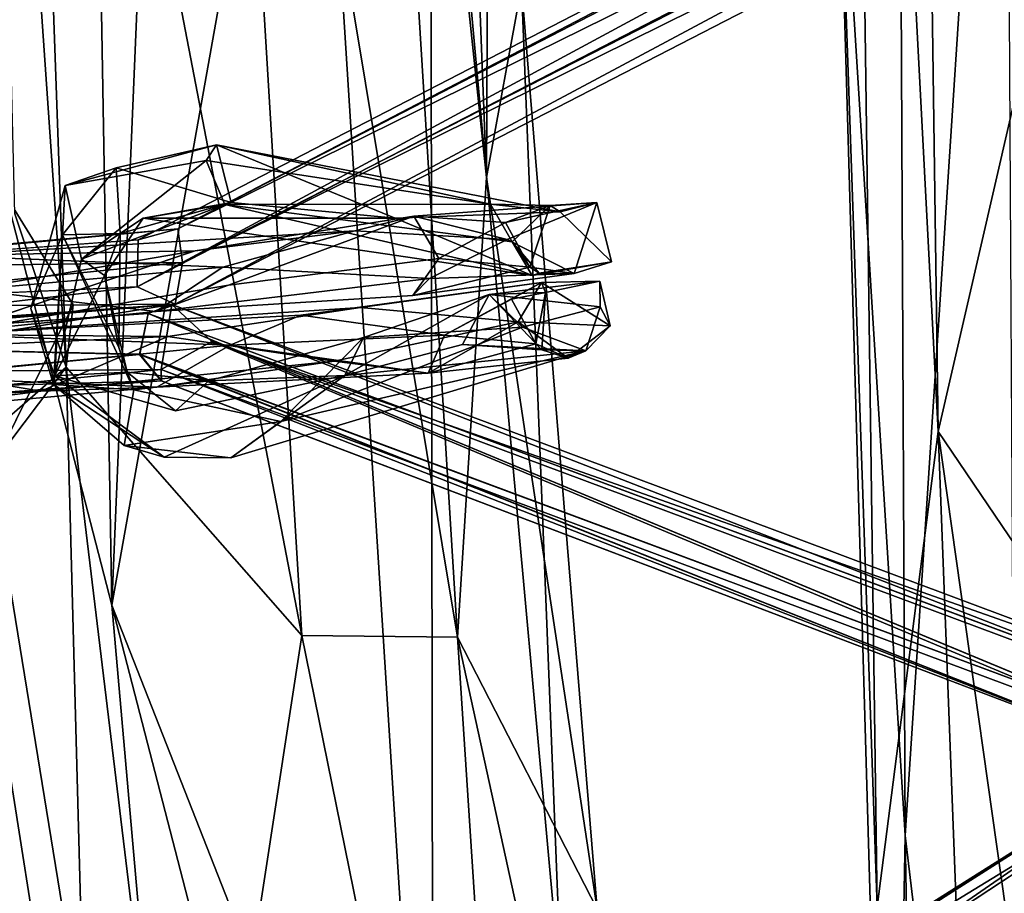
# Model space of a CAD drawing. Units: inches. Extents: x -18.3 to 12, y -15.7 to 15.7.
# Drawn here: x -17.2 to -15.6, y -2.7 to -1.3 of the extents above; entities that cross this region are included whole.
import ezdxf

# ---------------------------------------------------------------- set-up
doc = ezdxf.new("R2010")
doc.units = ezdxf.units.IN
doc.header["$MEASUREMENT"] = 0
for name, color, linetype in [('SEAT-BACKCUSHION', 5, 'Continuous'), ('SEAT-CORD', 5, 'Continuous'), ('SEAT-FRAME', 5, 'Continuous')]:
    doc.layers.add(name, color=color, linetype=linetype)

# ---------------------------------------------------------------- blocks, each defined once
blk = doc.blocks.new('1BCN1S_TOP_BACK_RAIL')
for points in [[(-7.0455, 0.8705, 1.3921), (-2.2696, 0.8856, 0.1453), (-4.4207, 0.8863, 0.3363)], [(-7.0455, 0.8705, 1.3921), (-3.6001, 0.7913, 0.6846), (-2.2696, 0.8856, 0.1453)], [(-3.823, 0.7926, -0.1015), (-4.4207, 0.8863, 0.3363), (-0.5886, 0.8407, -0.2865)], [(-4.4207, 0.8863, 0.3363), (-2.2696, 0.8856, 0.1453), (-0.5886, 0.8407, -0.2865)], [(-3.6001, 0.7913, 0.6846), (-0.4585, 0.7382, 0.4905), (-2.2696, 0.8856, 0.1453)], [(0.5931, 0.8449, 0.2723), (2.523, 0.894, 0.0605), (-2.2696, 0.8856, 0.1453)], [(2.523, 0.894, 0.0605), (-0.5886, 0.8407, -0.2865), (-2.2696, 0.8856, 0.1453)], [(-2.2696, 0.8856, 0.1453), (-0.4585, 0.7382, 0.4905), (0.5931, 0.8449, 0.2723)], [(-3.6001, 0.7913, 0.6846), (-0.5732, 0.5221, 0.7156), (-0.4585, 0.7382, 0.4905)], [(-2.9138, 0.4988, 0.9337), (-0.5732, 0.5221, 0.7156), (-3.6001, 0.7913, 0.6846)], [(-2.9138, 0.4988, 0.9337), (-1.2636, 0.1581, 0.9125), (-0.5732, 0.5221, 0.7156)], [(-2.764, -0.0105, 1.0581), (-1.2636, 0.1581, 0.9125), (-2.9138, 0.4988, 0.9337)], [(-1.5743, -0.2504, 0.9082), (-1.2636, 0.1581, 0.9125), (-2.764, -0.0105, 1.0581)], [(-1.2636, 0.1581, 0.9125), (-1.5743, -0.2504, 0.9082), (0, 0, 0.8827)], [(-4.1812, -0.2397, 1.2691), (-2.3219, -0.4268, 0.8836), (-2.764, -0.0105, 1.0581)], [(-2.3219, -0.4268, 0.8836), (-1.5743, -0.2504, 0.9082), (-2.764, -0.0105, 1.0581)], [(-1.5743, -0.2504, 0.9082), (0.0093, -0.2589, 0.8474), (0, 0, 0.8827)], [(-4.1556, -0.6383, 1.0319), (-2.3219, -0.4268, 0.8836), (-4.1812, -0.2397, 1.2691)], [(-2.3219, -0.4268, 0.8836), (0.5732, -0.5221, 0.7156), (-1.5743, -0.2504, 0.9082)], [(0.5732, -0.5221, 0.7156), (0.0093, -0.2589, 0.8474), (-1.5743, -0.2504, 0.9082)], [(-4.1556, -0.6383, 1.0319), (-2.3192, -0.6925, 0.6633), (-2.3219, -0.4268, 0.8836)], [(-2.3192, -0.6925, 0.6633), (0.0784, -0.7167, 0.5199), (-2.3219, -0.4268, 0.8836)], [(0.5732, -0.5221, 0.7156), (-2.3219, -0.4268, 0.8836), (0.0784, -0.7167, 0.5199)], [(-4.1556, -0.6383, 1.0319), (-3.5231, -0.8534, 0.498), (-2.3192, -0.6925, 0.6633)], [(-3.5231, -0.8534, 0.498), (-1.8825, -0.8575, 0.2982), (-2.3192, -0.6925, 0.6633)], [(-1.8825, -0.8575, 0.2982), (0.025, -0.8583, 0.2299), (-2.3192, -0.6925, 0.6633)], [(0.025, -0.8583, 0.2299), (0.0784, -0.7167, 0.5199), (-2.3192, -0.6925, 0.6633)], [(-2.0326, -0.7709, 0.1724), (-1.7815, -0.7708, 0.2983), (-1.8825, -0.8575, 0.2982)], [(-1.8825, -0.8575, 0.2982), (-2.0324, -0.8858, 0.1279), (-2.0326, -0.7709, 0.1724)], [(-3.3801, -0.8829, 0.3419), (-1.8825, -0.8575, 0.2982), (-3.5231, -0.8534, 0.498)], [(-2.0324, -0.8858, 0.1279), (-1.8825, -0.8575, 0.2982), (-3.3801, -0.8829, 0.3419)], [(-1.633, -0.8719, 0.2161), (-0.149, -0.8685, 0.1776), (-1.8825, -0.8575, 0.2982)], [(0.025, -0.8583, 0.2299), (-1.8825, -0.8575, 0.2982), (-0.149, -0.8685, 0.1776)], [(-3.4414, -0.878, 0.1294), (-2.0324, -0.8858, 0.1279), (-3.3801, -0.8829, 0.3419)]]:
    blk.add_3dface(points)
for points, invisible_edges in [([(-1.7815, -0.7708, 0.2983), (-2.0326, -0.7709, 0.1724), (-1.6275, -0.7708, 0.203)], 2), ([(-1.8825, -0.8575, 0.2982), (-1.7815, -0.7708, 0.2983), (-1.633, -0.8719, 0.2161)], 2), ([(-1.7815, -0.7708, 0.2983), (-1.6275, -0.7708, 0.203), (-1.633, -0.8719, 0.2161)], 12)]:
    blk.add_3dface(points, dxfattribs=dict(invisible_edges=invisible_edges))

msp = doc.modelspace()

# ---------------------------------------------------------------- linework, layer by layer
at = {"layer": 'SEAT-BACKCUSHION'}
for points in [[(-15.7739, 3.0541, 28.9351), (-15.8582, -0.8559, 28.3164), (-15.7463, -2.6442, 29.0699)], [(-15.7739, 3.0541, 28.9351), (-15.7463, -2.6442, 29.0699), (-15.5833, -0.1443, 29.6393)], [(-15.792, -2.7603, 27.6597), (-15.8582, -0.8559, 28.3164), (-15.8415, 0.8412, 27.4319)], [(-15.6927, -1.9871, 26.5719), (-15.792, -2.7603, 27.6597), (-15.8415, 0.8412, 27.4319)], [(-15.7209, 0.0307, 26.5068), (-15.6927, -1.9871, 26.5719), (-15.8415, 0.8412, 27.4319)], [(-15.3019, -0.2896, 24.6927), (-15.6927, -1.9871, 26.5719), (-15.7209, 0.0307, 26.5068)], [(-15.7463, -2.6442, 29.0699), (-15.5607, -4.205, 29.8381), (-15.5833, -0.1443, 29.6393)], [(-15.1992, -2.7165, 24.6159), (-15.6927, -1.9871, 26.5719), (-15.3019, -0.2896, 24.6927)], [(-15.792, -2.7603, 27.6597), (-15.7698, -3.9132, 28.5867), (-15.8582, -0.8559, 28.3164)], [(-15.8582, -0.8559, 28.3164), (-15.7698, -3.9132, 28.5867), (-15.7463, -2.6442, 29.0699)], [(-15.792, -2.7603, 27.6597), (-15.6927, -1.9871, 26.5719), (-15.5875, -4.7625, 27.0667)], [(-15.1992, -2.7165, 24.6159), (-15.2899, -4.8407, 25.6807), (-15.6927, -1.9871, 26.5719)], [(-15.5875, -4.7625, 27.0667), (-15.6927, -1.9871, 26.5719), (-15.2899, -4.8407, 25.6807)], [(-15.6852, -6.1233, 29.3692), (-15.7463, -2.6442, 29.0699), (-15.7698, -3.9132, 28.5867)], [(-15.6852, -6.1233, 29.3692), (-15.5607, -4.205, 29.8381), (-15.7463, -2.6442, 29.0699)]]:
    msp.add_3dface(points, dxfattribs=at)
at = {"layer": 'SEAT-CORD'}
for points in [[(-16.9291, -1.6578, 24.2484), (-13.6093, 0.0601, 15.8835), (-13.749, 0.0002, 15.9997)], [(-16.9291, -1.6578, 24.2484), (-13.6093, 0.0601, 15.8835), (-13.749, 0.0002, 15.9997)], [(-16.9291, -1.6578, 24.2484), (-13.5974, -0.014, 15.9458), (-13.6093, 0.0601, 15.8835)], [(-16.9291, -1.6578, 24.2484), (-13.5974, -0.014, 15.9458), (-13.6093, 0.0601, 15.8835)], [(-16.9952, -1.7517, 24.1822), (-16.9934, -1.6753, 24.1894), (-13.749, 0.0002, 15.9997)], [(-16.9952, -1.7517, 24.1822), (-16.9934, -1.6753, 24.1894), (-13.749, 0.0002, 15.9997)], [(-13.749, 0.0002, 15.9997), (-13.6926, -0.0475, 15.8759), (-16.9952, -1.7517, 24.1822)], [(-13.749, 0.0002, 15.9997), (-13.6926, -0.0475, 15.8759), (-16.9952, -1.7517, 24.1822)], [(-16.9934, -1.6753, 24.1894), (-16.9291, -1.6578, 24.2484), (-13.749, 0.0002, 15.9997)], [(-16.9934, -1.6753, 24.1894), (-16.9291, -1.6578, 24.2484), (-13.749, 0.0002, 15.9997)], [(-16.9291, -1.6578, 24.2484), (-16.9218, -1.7125, 24.2871), (-13.5974, -0.014, 15.9458)], [(-16.9291, -1.6578, 24.2484), (-16.9218, -1.7125, 24.2871), (-13.5974, -0.014, 15.9458)], [(-13.5974, -0.014, 15.9458), (-16.9218, -1.7125, 24.2871), (-13.849, -0.1908, 16.5116)], [(-13.5974, -0.014, 15.9458), (-16.9218, -1.7125, 24.2871), (-13.849, -0.1908, 16.5116)], [(-16.9337, -1.7799, 24.2555), (-16.9952, -1.7517, 24.1822), (-13.6926, -0.0475, 15.8759)], [(-16.9337, -1.7799, 24.2555), (-16.9952, -1.7517, 24.1822), (-13.6926, -0.0475, 15.8759)], [(-16.9337, -1.7799, 24.2555), (-13.6926, -0.0475, 15.8759), (-13.849, -0.1908, 16.5116)], [(-16.9337, -1.7799, 24.2555), (-13.6926, -0.0475, 15.8759), (-13.849, -0.1908, 16.5116)], [(-16.9218, -1.7125, 24.2871), (-16.9337, -1.7799, 24.2555), (-13.849, -0.1908, 16.5116)], [(-16.9218, -1.7125, 24.2871), (-16.9337, -1.7799, 24.2555), (-13.849, -0.1908, 16.5116)], [(-16.8831, -1.5467, 24.3223), (-16.8664, -1.5208, 24.2194), (-17.1124, -1.5869, 24.1593)], [(-16.8831, -1.5467, 24.3223), (-16.8664, -1.5208, 24.2194), (-17.1124, -1.5869, 24.1593)], [(-17.1124, -1.5869, 24.1593), (-16.8664, -1.5208, 24.2194), (-17.0294, -1.5586, 24.1054)], [(-17.1124, -1.5869, 24.1593), (-16.8664, -1.5208, 24.2194), (-17.0294, -1.5586, 24.1054)], [(-17.0294, -1.5586, 24.1054), (-16.8664, -1.5208, 24.2194), (-16.8422, -1.6147, 24.221)], [(-17.0294, -1.5586, 24.1054), (-16.8664, -1.5208, 24.2194), (-16.8422, -1.6147, 24.221)], [(-16.8664, -1.5208, 24.2194), (-16.8831, -1.5467, 24.3223), (-16.4208, -1.6173, 24.8535)], [(-16.8664, -1.5208, 24.2194), (-16.8831, -1.5467, 24.3223), (-16.4208, -1.6173, 24.8535)], [(-16.5757, -1.64, 24.4355), (-16.8664, -1.5208, 24.2194), (-16.3076, -1.6297, 24.8538)], [(-16.5757, -1.64, 24.4355), (-16.8664, -1.5208, 24.2194), (-16.3076, -1.6297, 24.8538)], [(-16.4208, -1.6173, 24.8535), (-16.3076, -1.6297, 24.8538), (-16.8664, -1.5208, 24.2194)], [(-16.4208, -1.6173, 24.8535), (-16.3076, -1.6297, 24.8538), (-16.8664, -1.5208, 24.2194)], [(-16.5757, -1.64, 24.4355), (-16.8422, -1.6147, 24.221), (-16.8664, -1.5208, 24.2194)], [(-16.5757, -1.64, 24.4355), (-16.8422, -1.6147, 24.221), (-16.8664, -1.5208, 24.2194)], [(-17.0858, -1.7068, 24.1763), (-16.8831, -1.5467, 24.3223), (-17.1124, -1.5869, 24.1593)], [(-17.0858, -1.7068, 24.1763), (-16.8831, -1.5467, 24.3223), (-17.1124, -1.5869, 24.1593)], [(-16.8526, -1.6183, 24.347), (-16.8831, -1.5467, 24.3223), (-17.0858, -1.7068, 24.1763)], [(-16.8526, -1.6183, 24.347), (-16.8831, -1.5467, 24.3223), (-17.0858, -1.7068, 24.1763)], [(-16.8831, -1.5467, 24.3223), (-16.8526, -1.6183, 24.347), (-16.4208, -1.6173, 24.8535)], [(-16.8831, -1.5467, 24.3223), (-16.8526, -1.6183, 24.347), (-16.4208, -1.6173, 24.8535)], [(-17.023, -1.6653, 24.0949), (-17.1168, -1.6673, 24.0468), (-17.0294, -1.5586, 24.1054)], [(-17.023, -1.6653, 24.0949), (-17.1168, -1.6673, 24.0468), (-17.0294, -1.5586, 24.1054)], [(-17.0294, -1.5586, 24.1054), (-17.1168, -1.6673, 24.0468), (-17.1124, -1.5869, 24.1593)], [(-17.0294, -1.5586, 24.1054), (-17.1168, -1.6673, 24.0468), (-17.1124, -1.5869, 24.1593)], [(-17.0294, -1.5586, 24.1054), (-16.8422, -1.6147, 24.221), (-17.023, -1.6653, 24.0949)], [(-17.0294, -1.5586, 24.1054), (-16.8422, -1.6147, 24.221), (-17.023, -1.6653, 24.0949)], [(-17.1124, -1.5869, 24.1593), (-17.1168, -1.6673, 24.0468), (-17.1679, -1.7872, 24.1004)], [(-17.1124, -1.5869, 24.1593), (-17.1168, -1.6673, 24.0468), (-17.1679, -1.7872, 24.1004)], [(-17.1291, -1.8968, 24.158), (-17.1124, -1.5869, 24.1593), (-17.1679, -1.7872, 24.1004)], [(-17.1291, -1.8968, 24.158), (-17.1124, -1.5869, 24.1593), (-17.1679, -1.7872, 24.1004)], [(-17.1124, -1.5869, 24.1593), (-17.1291, -1.8968, 24.158), (-17.0858, -1.7068, 24.1763)], [(-17.1124, -1.5869, 24.1593), (-17.1291, -1.8968, 24.158), (-17.0858, -1.7068, 24.1763)], [(-16.8422, -1.6147, 24.221), (-16.9855, -1.64, 24.2158), (-17.023, -1.6653, 24.0949)], [(-16.8422, -1.6147, 24.221), (-16.9855, -1.64, 24.2158), (-17.023, -1.6653, 24.0949)], [(-16.9855, -1.64, 24.2158), (-16.8422, -1.6147, 24.221), (-16.5757, -1.64, 24.4355)], [(-16.9855, -1.64, 24.2158), (-16.8422, -1.6147, 24.221), (-16.5757, -1.64, 24.4355)], [(-16.3963, -1.6473, 25.5715), (-16.5454, -1.6371, 25.8588), (-16.2478, -1.6146, 25.3119)], [(-16.3934, -1.6747, 25.8093), (-16.2478, -1.6146, 25.3119), (-16.5454, -1.6371, 25.8588)], [(-16.3963, -1.6473, 25.5715), (-16.5454, -1.6371, 25.8588), (-16.2478, -1.6146, 25.3119)], [(-16.3934, -1.6747, 25.8093), (-16.2478, -1.6146, 25.3119), (-16.5454, -1.6371, 25.8588)], [(-16.2478, -1.6146, 25.3119), (-16.3237, -1.6198, 25.1672), (-16.3963, -1.6473, 25.5715)], [(-16.2478, -1.6146, 25.3119), (-16.3237, -1.6198, 25.1672), (-16.3963, -1.6473, 25.5715)], [(-16.2846, -1.7304, 25.5749), (-16.2478, -1.6146, 25.3119), (-16.3934, -1.6747, 25.8093)], [(-16.2846, -1.7304, 25.5749), (-16.2478, -1.6146, 25.3119), (-16.3934, -1.6747, 25.8093)], [(-16.3237, -1.6198, 25.1672), (-16.2478, -1.6146, 25.3119), (-16.3076, -1.6297, 24.8538)], [(-16.3237, -1.6198, 25.1672), (-16.2478, -1.6146, 25.3119), (-16.3076, -1.6297, 24.8538)], [(-16.2478, -1.6146, 25.3119), (-16.224, -1.7113, 25.2155), (-16.3076, -1.6297, 24.8538)], [(-16.2478, -1.6146, 25.3119), (-16.224, -1.7113, 25.2155), (-16.3076, -1.6297, 24.8538)], [(-16.2478, -1.6146, 25.3119), (-16.2846, -1.7304, 25.5749), (-16.224, -1.7113, 25.2155)], [(-16.2478, -1.6146, 25.3119), (-16.2846, -1.7304, 25.5749), (-16.224, -1.7113, 25.2155)], [(-16.9855, -1.64, 24.2158), (-16.8526, -1.6183, 24.347), (-17.0858, -1.7068, 24.1763)], [(-16.9855, -1.64, 24.2158), (-16.8526, -1.6183, 24.347), (-17.0858, -1.7068, 24.1763)], [(-16.353, -1.7334, 24.8134), (-16.8526, -1.6183, 24.347), (-16.9855, -1.64, 24.2158)], [(-16.353, -1.7334, 24.8134), (-16.8526, -1.6183, 24.347), (-16.9855, -1.64, 24.2158)], [(-16.3857, -1.6789, 24.9524), (-16.4208, -1.6173, 24.8535), (-16.8526, -1.6183, 24.347)], [(-16.3857, -1.6789, 24.9524), (-16.4208, -1.6173, 24.8535), (-16.8526, -1.6183, 24.347)], [(-16.353, -1.7334, 24.8134), (-16.3857, -1.6789, 24.9524), (-16.8526, -1.6183, 24.347)], [(-16.353, -1.7334, 24.8134), (-16.3857, -1.6789, 24.9524), (-16.8526, -1.6183, 24.347)], [(-16.3857, -1.6789, 24.9524), (-16.3237, -1.6198, 25.1672), (-16.4208, -1.6173, 24.8535)], [(-16.3857, -1.6789, 24.9524), (-16.3237, -1.6198, 25.1672), (-16.4208, -1.6173, 24.8535)], [(-16.3076, -1.6297, 24.8538), (-16.4208, -1.6173, 24.8535), (-16.3237, -1.6198, 25.1672)], [(-16.3076, -1.6297, 24.8538), (-16.4208, -1.6173, 24.8535), (-16.3237, -1.6198, 25.1672)], [(-16.3568, -1.72, 25.4315), (-16.3963, -1.6473, 25.5715), (-16.3237, -1.6198, 25.1672)], [(-16.3568, -1.72, 25.4315), (-16.3963, -1.6473, 25.5715), (-16.3237, -1.6198, 25.1672)], [(-16.3568, -1.72, 25.4315), (-16.3237, -1.6198, 25.1672), (-16.3857, -1.6789, 24.9524)], [(-16.3568, -1.72, 25.4315), (-16.3237, -1.6198, 25.1672), (-16.3857, -1.6789, 24.9524)], [(-17.0858, -1.7068, 24.1763), (-17.0485, -1.7336, 24.1371), (-16.9855, -1.64, 24.2158)], [(-17.0858, -1.7068, 24.1763), (-17.0485, -1.7336, 24.1371), (-16.9855, -1.64, 24.2158)], [(-16.9855, -1.64, 24.2158), (-17.0485, -1.7336, 24.1371), (-17.023, -1.6653, 24.0949)], [(-16.9855, -1.64, 24.2158), (-17.0485, -1.7336, 24.1371), (-17.023, -1.6653, 24.0949)], [(-16.9855, -1.64, 24.2158), (-16.5757, -1.64, 24.4355), (-16.353, -1.7334, 24.8134)], [(-16.9855, -1.64, 24.2158), (-16.5757, -1.64, 24.4355), (-16.353, -1.7334, 24.8134)], [(-16.5454, -1.6371, 25.8588), (-16.9009, -1.6933, 26.0809), (-16.6416, -1.661, 26.0489)], [(-16.5454, -1.6371, 25.8588), (-16.9009, -1.6933, 26.0809), (-16.6416, -1.661, 26.0489)], [(-16.5454, -1.6371, 25.8588), (-16.5049, -1.7059, 25.7488), (-16.847, -1.749, 26.0472)], [(-16.5454, -1.6371, 25.8588), (-16.5049, -1.7059, 25.7488), (-16.847, -1.749, 26.0472)], [(-16.6416, -1.661, 26.0489), (-16.3934, -1.6747, 25.8093), (-16.5454, -1.6371, 25.8588)], [(-16.6416, -1.661, 26.0489), (-16.3934, -1.6747, 25.8093), (-16.5454, -1.6371, 25.8588)], [(-16.5049, -1.7059, 25.7488), (-16.5454, -1.6371, 25.8588), (-16.3963, -1.6473, 25.5715)], [(-16.5049, -1.7059, 25.7488), (-16.5454, -1.6371, 25.8588), (-16.3963, -1.6473, 25.5715)], [(-16.3963, -1.6473, 25.5715), (-16.3568, -1.72, 25.4315), (-16.5049, -1.7059, 25.7488)], [(-16.3963, -1.6473, 25.5715), (-16.3568, -1.72, 25.4315), (-16.5049, -1.7059, 25.7488)], [(-17.6524, -1.7223, 24.3869), (-16.9291, -1.6578, 24.2484), (-17.6276, -1.7225, 24.287)], [(-17.6524, -1.7223, 24.3869), (-16.9291, -1.6578, 24.2484), (-17.6276, -1.7225, 24.287)], [(-16.9218, -1.7125, 24.2871), (-16.9291, -1.6578, 24.2484), (-17.6524, -1.7223, 24.3869)], [(-16.9218, -1.7125, 24.2871), (-16.9291, -1.6578, 24.2484), (-17.6524, -1.7223, 24.3869)], [(-16.9291, -1.6578, 24.2484), (-16.9934, -1.6753, 24.1894), (-17.6276, -1.7225, 24.287)], [(-16.9291, -1.6578, 24.2484), (-16.9934, -1.6753, 24.1894), (-17.6276, -1.7225, 24.287)], [(-16.6416, -1.661, 26.0489), (-16.9009, -1.6933, 26.0809), (-17.3105, -1.7009, 26.1712)], [(-16.6416, -1.661, 26.0489), (-16.9009, -1.6933, 26.0809), (-17.3105, -1.7009, 26.1712)], [(-16.6416, -1.661, 26.0489), (-17.3105, -1.7009, 26.1712), (-16.8557, -1.7199, 26.1883)], [(-16.6416, -1.661, 26.0489), (-17.3105, -1.7009, 26.1712), (-16.8557, -1.7199, 26.1883)], [(-17.1311, -1.9107, 24.0655), (-17.1679, -1.7872, 24.1004), (-17.1168, -1.6673, 24.0468)], [(-17.1311, -1.9107, 24.0655), (-17.1679, -1.7872, 24.1004), (-17.1168, -1.6673, 24.0468)], [(-17.1311, -1.9107, 24.0655), (-17.1168, -1.6673, 24.0468), (-17.0006, -1.9193, 24.0817)], [(-17.1311, -1.9107, 24.0655), (-17.1168, -1.6673, 24.0468), (-17.0006, -1.9193, 24.0817)], [(-17.023, -1.6653, 24.0949), (-17.0252, -1.8505, 24.1062), (-17.1168, -1.6673, 24.0468)], [(-17.023, -1.6653, 24.0949), (-17.0252, -1.8505, 24.1062), (-17.1168, -1.6673, 24.0468)], [(-17.1168, -1.6673, 24.0468), (-17.0252, -1.8505, 24.1062), (-17.0006, -1.9193, 24.0817)], [(-17.1168, -1.6673, 24.0468), (-17.0252, -1.8505, 24.1062), (-17.0006, -1.9193, 24.0817)], [(-17.023, -1.6653, 24.0949), (-17.0485, -1.7336, 24.1371), (-17.0252, -1.8505, 24.1062)], [(-17.023, -1.6653, 24.0949), (-17.0485, -1.7336, 24.1371), (-17.0252, -1.8505, 24.1062)], [(-16.3934, -1.6747, 25.8093), (-16.5199, -1.7386, 25.9553), (-16.2846, -1.7304, 25.5749)], [(-16.3934, -1.6747, 25.8093), (-16.5199, -1.7386, 25.9553), (-16.2846, -1.7304, 25.5749)], [(-16.3857, -1.6789, 24.9524), (-16.3416, -1.7297, 25.0666), (-16.3568, -1.72, 25.4315)], [(-16.3416, -1.7297, 25.0666), (-16.3857, -1.6789, 24.9524), (-16.353, -1.7334, 24.8134)], [(-16.3857, -1.6789, 24.9524), (-16.3416, -1.7297, 25.0666), (-16.3568, -1.72, 25.4315)], [(-16.3416, -1.7297, 25.0666), (-16.3857, -1.6789, 24.9524), (-16.353, -1.7334, 24.8134)], [(-17.3714, -1.7738, 26.1288), (-16.9009, -1.6933, 26.0809), (-17.2958, -1.8259, 26.1703)], [(-17.3714, -1.7738, 26.1288), (-16.9009, -1.6933, 26.0809), (-17.2958, -1.8259, 26.1703)], [(-17.3105, -1.7009, 26.1712), (-16.9009, -1.6933, 26.0809), (-17.3714, -1.7738, 26.1288)], [(-17.3105, -1.7009, 26.1712), (-16.9009, -1.6933, 26.0809), (-17.3714, -1.7738, 26.1288)], [(-17.6443, -1.7854, 24.4062), (-16.9218, -1.7125, 24.2871), (-17.6524, -1.7223, 24.3869)], [(-17.6443, -1.7854, 24.4062), (-16.9218, -1.7125, 24.2871), (-17.6524, -1.7223, 24.3869)], [(-16.9218, -1.7125, 24.2871), (-17.6443, -1.7854, 24.4062), (-16.9337, -1.7799, 24.2555)], [(-16.9218, -1.7125, 24.2871), (-17.6443, -1.7854, 24.4062), (-16.9337, -1.7799, 24.2555)], [(-17.3105, -1.7009, 26.1712), (-17.2659, -1.757, 26.2644), (-16.8557, -1.7199, 26.1883)], [(-17.3105, -1.7009, 26.1712), (-17.2659, -1.757, 26.2644), (-16.8557, -1.7199, 26.1883)], [(-17.0485, -1.7336, 24.1371), (-17.0858, -1.7068, 24.1763), (-17.1291, -1.8968, 24.158)], [(-17.0485, -1.7336, 24.1371), (-17.0858, -1.7068, 24.1763), (-17.1291, -1.8968, 24.158)], [(-16.5049, -1.7059, 25.7488), (-16.3568, -1.72, 25.4315), (-16.547, -1.766, 25.864)], [(-16.5049, -1.7059, 25.7488), (-16.3568, -1.72, 25.4315), (-16.547, -1.766, 25.864)], [(-16.3416, -1.7297, 25.0666), (-16.353, -1.7334, 24.8134), (-16.224, -1.7113, 25.2155)], [(-16.3416, -1.7297, 25.0666), (-16.353, -1.7334, 24.8134), (-16.224, -1.7113, 25.2155)], [(-16.3416, -1.7297, 25.0666), (-16.224, -1.7113, 25.2155), (-16.2846, -1.7304, 25.5749)], [(-16.3416, -1.7297, 25.0666), (-16.224, -1.7113, 25.2155), (-16.2846, -1.7304, 25.5749)], [(-16.8557, -1.7199, 26.1883), (-17.2659, -1.757, 26.2644), (-16.9649, -1.7919, 26.2132)], [(-16.8557, -1.7199, 26.1883), (-17.2659, -1.757, 26.2644), (-16.9649, -1.7919, 26.2132)], [(-16.8557, -1.7199, 26.1883), (-16.9649, -1.7919, 26.2132), (-16.5199, -1.7386, 25.9553)], [(-16.8557, -1.7199, 26.1883), (-16.9649, -1.7919, 26.2132), (-16.5199, -1.7386, 25.9553)], [(-16.547, -1.766, 25.864), (-16.3568, -1.72, 25.4315), (-16.2846, -1.7304, 25.5749)], [(-16.547, -1.766, 25.864), (-16.3568, -1.72, 25.4315), (-16.2846, -1.7304, 25.5749)], [(-16.3568, -1.72, 25.4315), (-16.3416, -1.7297, 25.0666), (-16.2846, -1.7304, 25.5749)], [(-16.3568, -1.72, 25.4315), (-16.3416, -1.7297, 25.0666), (-16.2846, -1.7304, 25.5749)], [(-17.1291, -1.8968, 24.158), (-17.0115, -1.8906, 24.1644), (-17.0485, -1.7336, 24.1371)], [(-17.1291, -1.8968, 24.158), (-17.0115, -1.8906, 24.1644), (-17.0485, -1.7336, 24.1371)], [(-17.0252, -1.8505, 24.1062), (-17.0485, -1.7336, 24.1371), (-17.0115, -1.8906, 24.1644)], [(-17.0252, -1.8505, 24.1062), (-17.0485, -1.7336, 24.1371), (-17.0115, -1.8906, 24.1644)], [(-16.547, -1.766, 25.864), (-16.5199, -1.7386, 25.9553), (-16.9649, -1.7919, 26.2132)], [(-16.547, -1.766, 25.864), (-16.5199, -1.7386, 25.9553), (-16.9649, -1.7919, 26.2132)], [(-16.3377, -1.7449, 25.6205), (-16.7292, -1.7982, 26.0012), (-16.6322, -1.7857, 26.0477)], [(-16.3377, -1.7449, 25.6205), (-16.7292, -1.7982, 26.0012), (-16.6322, -1.7857, 26.0477)], [(-16.4955, -1.8305, 25.7475), (-16.7292, -1.7982, 26.0012), (-16.3377, -1.7449, 25.6205)], [(-16.4955, -1.8305, 25.7475), (-16.7292, -1.7982, 26.0012), (-16.3377, -1.7449, 25.6205)], [(-16.6322, -1.7857, 26.0477), (-16.3758, -1.8089, 25.8095), (-16.3377, -1.7449, 25.6205)], [(-16.6322, -1.7857, 26.0477), (-16.3758, -1.8089, 25.8095), (-16.3377, -1.7449, 25.6205)], [(-16.547, -1.766, 25.864), (-16.2846, -1.7304, 25.5749), (-16.5199, -1.7386, 25.9553)], [(-16.547, -1.766, 25.864), (-16.2846, -1.7304, 25.5749), (-16.5199, -1.7386, 25.9553)], [(-16.4955, -1.8305, 25.7475), (-16.3377, -1.7449, 25.6205), (-16.3867, -1.7721, 25.5699)], [(-16.4955, -1.8305, 25.7475), (-16.3377, -1.7449, 25.6205), (-16.3867, -1.7721, 25.5699)], [(-16.2426, -1.7846, 24.9685), (-16.4228, -1.7644, 24.804), (-16.2428, -1.7428, 25.2144)], [(-16.2426, -1.7846, 24.9685), (-16.4228, -1.7644, 24.804), (-16.2428, -1.7428, 25.2144)], [(-16.4228, -1.7644, 24.804), (-16.3315, -1.7609, 25.2033), (-16.2428, -1.7428, 25.2144)], [(-16.4228, -1.7644, 24.804), (-16.3315, -1.7609, 25.2033), (-16.2428, -1.7428, 25.2144)], [(-16.3377, -1.7449, 25.6205), (-16.3315, -1.7609, 25.2033), (-16.3867, -1.7721, 25.5699)], [(-16.3377, -1.7449, 25.6205), (-16.3315, -1.7609, 25.2033), (-16.3867, -1.7721, 25.5699)], [(-16.2261, -1.8153, 25.439), (-16.3377, -1.7449, 25.6205), (-16.3758, -1.8089, 25.8095)], [(-16.2261, -1.8153, 25.439), (-16.3377, -1.7449, 25.6205), (-16.3758, -1.8089, 25.8095)], [(-16.3377, -1.7449, 25.6205), (-16.2261, -1.8153, 25.439), (-16.2428, -1.7428, 25.2144)], [(-16.3377, -1.7449, 25.6205), (-16.2261, -1.8153, 25.439), (-16.2428, -1.7428, 25.2144)], [(-16.3315, -1.7609, 25.2033), (-16.3377, -1.7449, 25.6205), (-16.2428, -1.7428, 25.2144)], [(-16.3315, -1.7609, 25.2033), (-16.3377, -1.7449, 25.6205), (-16.2428, -1.7428, 25.2144)], [(-16.2261, -1.8153, 25.439), (-16.2426, -1.7846, 24.9685), (-16.2428, -1.7428, 25.2144)], [(-16.2261, -1.8153, 25.439), (-16.2426, -1.7846, 24.9685), (-16.2428, -1.7428, 25.2144)], [(-16.9952, -1.7517, 24.1822), (-16.9337, -1.7799, 24.2555), (-17.7518, -1.842, 24.3553)], [(-16.9952, -1.7517, 24.1822), (-16.9337, -1.7799, 24.2555), (-17.7518, -1.842, 24.3553)], [(-17.7062, -1.7841, 24.2896), (-16.9952, -1.7517, 24.1822), (-17.7518, -1.842, 24.3553)], [(-17.7062, -1.7841, 24.2896), (-16.9952, -1.7517, 24.1822), (-17.7518, -1.842, 24.3553)], [(-17.2958, -1.8259, 26.1703), (-16.847, -1.749, 26.0472), (-16.9649, -1.7919, 26.2132)], [(-17.2958, -1.8259, 26.1703), (-16.847, -1.749, 26.0472), (-16.9649, -1.7919, 26.2132)], [(-17.2958, -1.8259, 26.1703), (-16.9649, -1.7919, 26.2132), (-17.2659, -1.757, 26.2644)], [(-17.2958, -1.8259, 26.1703), (-16.9649, -1.7919, 26.2132), (-17.2659, -1.757, 26.2644)], [(-16.3371, -1.8545, 25.0401), (-16.3315, -1.7609, 25.2033), (-16.4228, -1.7644, 24.804)], [(-16.3371, -1.8545, 25.0401), (-16.3315, -1.7609, 25.2033), (-16.4228, -1.7644, 24.804)], [(-16.3472, -1.8449, 25.4301), (-16.3867, -1.7721, 25.5699), (-16.3315, -1.7609, 25.2033)], [(-16.3472, -1.8449, 25.4301), (-16.3867, -1.7721, 25.5699), (-16.3315, -1.7609, 25.2033)], [(-16.3315, -1.7609, 25.2033), (-16.3371, -1.8545, 25.0401), (-16.3472, -1.8449, 25.4301)], [(-16.3315, -1.7609, 25.2033), (-16.3371, -1.8545, 25.0401), (-16.3472, -1.8449, 25.4301)], [(-16.6271, -1.8344, 24.4235), (-16.6576, -1.8963, 24.5278), (-16.4228, -1.7644, 24.804)], [(-16.6271, -1.8344, 24.4235), (-16.6576, -1.8963, 24.5278), (-16.4228, -1.7644, 24.804)], [(-16.4228, -1.7644, 24.804), (-16.6576, -1.8963, 24.5278), (-16.4663, -1.8456, 24.794)], [(-16.4228, -1.7644, 24.804), (-16.6576, -1.8963, 24.5278), (-16.4663, -1.8456, 24.794)], [(-16.3689, -1.8173, 24.6932), (-16.6271, -1.8344, 24.4235), (-16.4228, -1.7644, 24.804)], [(-16.3689, -1.8173, 24.6932), (-16.6271, -1.8344, 24.4235), (-16.4228, -1.7644, 24.804)], [(-16.3867, -1.7721, 25.5699), (-16.3472, -1.8449, 25.4301), (-16.4955, -1.8305, 25.7475)], [(-16.3867, -1.7721, 25.5699), (-16.3472, -1.8449, 25.4301), (-16.4955, -1.8305, 25.7475)], [(-16.4663, -1.8456, 24.794), (-16.3371, -1.8545, 25.0401), (-16.4228, -1.7644, 24.804)], [(-16.4663, -1.8456, 24.794), (-16.3371, -1.8545, 25.0401), (-16.4228, -1.7644, 24.804)], [(-16.3689, -1.8173, 24.6932), (-16.4228, -1.7644, 24.804), (-16.2426, -1.7846, 24.9685)], [(-16.3689, -1.8173, 24.6932), (-16.4228, -1.7644, 24.804), (-16.2426, -1.7846, 24.9685)], [(-17.7518, -1.842, 24.3553), (-16.9337, -1.7799, 24.2555), (-17.6154, -1.8287, 24.359)], [(-17.7518, -1.842, 24.3553), (-16.9337, -1.7799, 24.2555), (-17.6154, -1.8287, 24.359)], [(-17.633, -1.8923, 24.4073), (-16.9388, -1.7808, 24.2553), (-17.7378, -1.8472, 24.4108)], [(-17.633, -1.8923, 24.4073), (-16.9388, -1.7808, 24.2553), (-17.7378, -1.8472, 24.4108)], [(-17.7378, -1.8472, 24.4108), (-16.9388, -1.7808, 24.2553), (-16.9775, -1.7954, 24.1957)], [(-17.7378, -1.8472, 24.4108), (-16.9388, -1.7808, 24.2553), (-16.9775, -1.7954, 24.1957)], [(-17.6154, -1.8287, 24.359), (-16.9337, -1.7799, 24.2555), (-17.6443, -1.7854, 24.4062)], [(-17.6154, -1.8287, 24.359), (-16.9337, -1.7799, 24.2555), (-17.6443, -1.7854, 24.4062)], [(-16.9562, -1.8863, 24.2982), (-16.9388, -1.7808, 24.2553), (-17.633, -1.8923, 24.4073)], [(-16.9562, -1.8863, 24.2982), (-16.9388, -1.7808, 24.2553), (-17.633, -1.8923, 24.4073)], [(-16.6322, -1.7857, 26.0477), (-16.7292, -1.7982, 26.0012), (-17.3108, -1.8297, 26.165)], [(-16.6322, -1.7857, 26.0477), (-16.7292, -1.7982, 26.0012), (-17.3108, -1.8297, 26.165)], [(-16.9456, -1.833, 26.2196), (-16.6322, -1.7857, 26.0477), (-17.3108, -1.8297, 26.165)], [(-16.9456, -1.833, 26.2196), (-16.6322, -1.7857, 26.0477), (-17.3108, -1.8297, 26.165)], [(-17.1679, -1.7872, 24.1004), (-17.1311, -1.9107, 24.0655), (-17.1291, -1.8968, 24.158)], [(-17.1679, -1.7872, 24.1004), (-17.1311, -1.9107, 24.0655), (-17.1291, -1.8968, 24.158)], [(-16.9388, -1.7808, 24.2553), (-15.2248, -2.4476, 19.7217), (-16.9775, -1.7954, 24.1957)], [(-16.9388, -1.7808, 24.2553), (-15.2248, -2.4476, 19.7217), (-16.9775, -1.7954, 24.1957)], [(-16.9562, -1.8863, 24.2982), (-16.8739, -1.841, 24.2392), (-16.9388, -1.7808, 24.2553)], [(-16.9562, -1.8863, 24.2982), (-16.8739, -1.841, 24.2392), (-16.9388, -1.7808, 24.2553)], [(-16.8739, -1.841, 24.2392), (-15.1995, -2.432, 19.8282), (-16.9388, -1.7808, 24.2553)], [(-16.8739, -1.841, 24.2392), (-15.1995, -2.432, 19.8282), (-16.9388, -1.7808, 24.2553)], [(-15.1995, -2.432, 19.8282), (-15.2248, -2.4476, 19.7217), (-16.9388, -1.7808, 24.2553)], [(-15.1995, -2.432, 19.8282), (-15.2248, -2.4476, 19.7217), (-16.9388, -1.7808, 24.2553)], [(-16.2655, -1.8561, 24.9859), (-16.3689, -1.8173, 24.6932), (-16.2426, -1.7846, 24.9685)], [(-16.2655, -1.8561, 24.9859), (-16.3689, -1.8173, 24.6932), (-16.2426, -1.7846, 24.9685)], [(-16.2261, -1.8153, 25.439), (-16.2655, -1.8561, 24.9859), (-16.2426, -1.7846, 24.9685)], [(-16.2261, -1.8153, 25.439), (-16.2655, -1.8561, 24.9859), (-16.2426, -1.7846, 24.9685)], [(-17.7378, -1.8472, 24.4108), (-16.9775, -1.7954, 24.1957), (-17.7016, -1.8456, 24.3118)], [(-17.7378, -1.8472, 24.4108), (-16.9775, -1.7954, 24.1957), (-17.7016, -1.8456, 24.3118)], [(-17.7016, -1.8456, 24.3118), (-16.9775, -1.7954, 24.1957), (-16.9911, -1.8614, 24.1759)], [(-17.7016, -1.8456, 24.3118), (-16.9775, -1.7954, 24.1957), (-16.9913, -1.8619, 24.1761)], [(-16.7292, -1.7982, 26.0012), (-16.8443, -1.8471, 26.0475), (-17.3108, -1.8297, 26.165)], [(-16.7292, -1.7982, 26.0012), (-16.8443, -1.8471, 26.0475), (-17.3108, -1.8297, 26.165)], [(-15.3303, -2.4801, 19.899), (-16.9913, -1.8619, 24.1761), (-16.9775, -1.7954, 24.1957)], [(-15.3303, -2.4801, 19.899), (-16.9911, -1.8614, 24.1759), (-16.9775, -1.7954, 24.1957)], [(-16.7292, -1.7982, 26.0012), (-16.4955, -1.8305, 25.7475), (-16.8443, -1.8471, 26.0475)], [(-16.7292, -1.7982, 26.0012), (-16.4955, -1.8305, 25.7475), (-16.8443, -1.8471, 26.0475)], [(-16.5219, -1.8923, 25.853), (-16.3758, -1.8089, 25.8095), (-16.6752, -1.8727, 26.0934)], [(-16.5219, -1.8923, 25.853), (-16.3758, -1.8089, 25.8095), (-16.6752, -1.8727, 26.0934)], [(-16.5219, -1.8923, 25.853), (-16.2947, -1.8678, 25.5397), (-16.3758, -1.8089, 25.8095)], [(-16.5219, -1.8923, 25.853), (-16.2947, -1.8678, 25.5397), (-16.3758, -1.8089, 25.8095)], [(-16.3758, -1.8089, 25.8095), (-16.2947, -1.8678, 25.5397), (-16.2261, -1.8153, 25.439)], [(-16.3758, -1.8089, 25.8095), (-16.2947, -1.8678, 25.5397), (-16.2261, -1.8153, 25.439)], [(-16.2655, -1.8561, 24.9859), (-16.7618, -1.971, 24.2368), (-16.3689, -1.8173, 24.6932)], [(-16.2655, -1.8561, 24.9859), (-16.7618, -1.971, 24.2368), (-16.3689, -1.8173, 24.6932)], [(-16.7618, -1.971, 24.2368), (-16.6271, -1.8344, 24.4235), (-16.3689, -1.8173, 24.6932)], [(-16.7618, -1.971, 24.2368), (-16.6271, -1.8344, 24.4235), (-16.3689, -1.8173, 24.6932)], [(-16.2947, -1.8678, 25.5397), (-16.2655, -1.8561, 24.9859), (-16.2261, -1.8153, 25.439)], [(-16.2947, -1.8678, 25.5397), (-16.2655, -1.8561, 24.9859), (-16.2261, -1.8153, 25.439)], [(-17.5234, -1.8588, 26.2097), (-16.9456, -1.833, 26.2196), (-17.3108, -1.8297, 26.165)], [(-17.5234, -1.8588, 26.2097), (-16.9456, -1.833, 26.2196), (-17.3108, -1.8297, 26.165)], [(-17.5234, -1.8588, 26.2097), (-17.1518, -1.9217, 26.2521), (-16.9456, -1.833, 26.2196)], [(-17.5234, -1.8588, 26.2097), (-17.1518, -1.9217, 26.2521), (-16.9456, -1.833, 26.2196)], [(-17.3108, -1.8297, 26.165), (-16.8443, -1.8471, 26.0475), (-17.362, -1.8984, 26.1276)], [(-17.3108, -1.8297, 26.165), (-16.8443, -1.8471, 26.0475), (-17.362, -1.8984, 26.1276)], [(-16.6752, -1.8727, 26.0934), (-16.9456, -1.833, 26.2196), (-17.1518, -1.9217, 26.2521)], [(-16.6752, -1.8727, 26.0934), (-16.9456, -1.833, 26.2196), (-17.1518, -1.9217, 26.2521)], [(-16.8789, -1.9049, 24.2244), (-16.6576, -1.8963, 24.5278), (-16.6271, -1.8344, 24.4235)], [(-16.8789, -1.9049, 24.2244), (-16.6576, -1.8963, 24.5278), (-16.6271, -1.8344, 24.4235)], [(-16.5219, -1.8923, 25.853), (-16.8443, -1.8471, 26.0475), (-16.4955, -1.8305, 25.7475)], [(-16.5219, -1.8923, 25.853), (-16.8443, -1.8471, 26.0475), (-16.4955, -1.8305, 25.7475)], [(-16.3472, -1.8449, 25.4301), (-16.5219, -1.8923, 25.853), (-16.4955, -1.8305, 25.7475)], [(-16.3472, -1.8449, 25.4301), (-16.5219, -1.8923, 25.853), (-16.4955, -1.8305, 25.7475)], [(-17.6499, -1.9245, 24.2782), (-17.7016, -1.8456, 24.3118), (-16.9911, -1.8614, 24.1759)], [(-17.6499, -1.9245, 24.2782), (-17.7016, -1.8456, 24.3118), (-16.9913, -1.8619, 24.1761)], [(-17.362, -1.8984, 26.1276), (-16.8443, -1.8471, 26.0475), (-16.9633, -1.9154, 26.1245)], [(-17.362, -1.8984, 26.1276), (-16.8443, -1.8471, 26.0475), (-16.9633, -1.9154, 26.1245)], [(-17.0252, -1.8505, 24.1062), (-17.0115, -1.8906, 24.1644), (-17.0006, -1.9193, 24.0817)], [(-17.0252, -1.8505, 24.1062), (-17.0115, -1.8906, 24.1644), (-17.0006, -1.9193, 24.0817)], [(-16.9633, -1.9154, 26.1245), (-16.8443, -1.8471, 26.0475), (-16.5219, -1.8923, 25.853)], [(-16.9633, -1.9154, 26.1245), (-16.8443, -1.8471, 26.0475), (-16.5219, -1.8923, 25.853)], [(-15.2109, -2.5377, 19.876), (-16.8739, -1.841, 24.2392), (-16.9562, -1.8863, 24.2982)], [(-15.2109, -2.5377, 19.876), (-16.8739, -1.841, 24.2392), (-16.9562, -1.8863, 24.2982)], [(-16.8739, -1.841, 24.2392), (-15.1564, -2.4819, 19.8258), (-15.1995, -2.432, 19.8282)], [(-16.8739, -1.841, 24.2392), (-15.1564, -2.4819, 19.8258), (-15.1995, -2.432, 19.8282)], [(-15.1564, -2.4819, 19.8258), (-16.8739, -1.841, 24.2392), (-15.2109, -2.5377, 19.876)], [(-15.1564, -2.4819, 19.8258), (-16.8739, -1.841, 24.2392), (-15.2109, -2.5377, 19.876)], [(-16.6576, -1.8963, 24.5278), (-16.8429, -2.0302, 24.2353), (-16.2655, -1.8561, 24.9859)], [(-16.6576, -1.8963, 24.5278), (-16.8429, -2.0302, 24.2353), (-16.2655, -1.8561, 24.9859)], [(-16.8429, -2.0302, 24.2353), (-16.7618, -1.971, 24.2368), (-16.2655, -1.8561, 24.9859)], [(-16.8429, -2.0302, 24.2353), (-16.7618, -1.971, 24.2368), (-16.2655, -1.8561, 24.9859)], [(-16.4663, -1.8456, 24.794), (-16.6576, -1.8963, 24.5278), (-16.2655, -1.8561, 24.9859)], [(-16.4663, -1.8456, 24.794), (-16.6576, -1.8963, 24.5278), (-16.2655, -1.8561, 24.9859)], [(-16.5219, -1.8923, 25.853), (-16.3472, -1.8449, 25.4301), (-16.2947, -1.8678, 25.5397)], [(-16.5219, -1.8923, 25.853), (-16.3472, -1.8449, 25.4301), (-16.2947, -1.8678, 25.5397)], [(-16.4663, -1.8456, 24.794), (-16.2655, -1.8561, 24.9859), (-16.3371, -1.8545, 25.0401)], [(-16.4663, -1.8456, 24.794), (-16.2655, -1.8561, 24.9859), (-16.3371, -1.8545, 25.0401)], [(-16.3472, -1.8449, 25.4301), (-16.3371, -1.8545, 25.0401), (-16.2947, -1.8678, 25.5397)], [(-16.3472, -1.8449, 25.4301), (-16.3371, -1.8545, 25.0401), (-16.2947, -1.8678, 25.5397)], [(-16.3371, -1.8545, 25.0401), (-16.2655, -1.8561, 24.9859), (-16.2947, -1.8678, 25.5397)], [(-16.3371, -1.8545, 25.0401), (-16.2655, -1.8561, 24.9859), (-16.2947, -1.8678, 25.5397)], [(-16.9911, -1.8614, 24.1759), (-16.9559, -1.9046, 24.2119), (-17.6499, -1.9245, 24.2782)], [(-16.9913, -1.8619, 24.1761), (-16.9562, -1.9046, 24.212), (-17.6499, -1.9245, 24.2782)], [(-16.9633, -1.9154, 26.1245), (-16.6752, -1.8727, 26.0934), (-17.1518, -1.9217, 26.2521)], [(-16.9633, -1.9154, 26.1245), (-16.6752, -1.8727, 26.0934), (-17.1518, -1.9217, 26.2521)], [(-16.9913, -1.8619, 24.1761), (-15.3303, -2.4801, 19.899), (-15.306, -2.5323, 19.9299)], [(-15.306, -2.5323, 19.9299), (-16.9562, -1.9046, 24.212), (-16.9913, -1.8619, 24.1761)], [(-16.9911, -1.8614, 24.1759), (-15.3303, -2.4801, 19.899), (-15.306, -2.5323, 19.9299)], [(-16.9559, -1.9046, 24.2119), (-16.9911, -1.8614, 24.1759), (-15.306, -2.5323, 19.9299)], [(-16.9633, -1.9154, 26.1245), (-16.5219, -1.8923, 25.853), (-16.6752, -1.8727, 26.0934)], [(-16.9633, -1.9154, 26.1245), (-16.5219, -1.8923, 25.853), (-16.6752, -1.8727, 26.0934)], [(-17.6473, -1.9555, 24.3752), (-16.9559, -1.9046, 24.2119), (-16.9562, -1.8863, 24.2982)], [(-17.6473, -1.9555, 24.3752), (-16.9562, -1.9046, 24.212), (-16.9562, -1.8863, 24.2982)], [(-17.6473, -1.9555, 24.3752), (-16.9562, -1.8863, 24.2982), (-17.633, -1.8923, 24.4073)], [(-17.6473, -1.9555, 24.3752), (-16.9562, -1.8863, 24.2982), (-17.633, -1.8923, 24.4073)], [(-16.9562, -1.8863, 24.2982), (-16.9559, -1.9046, 24.2119), (-15.306, -2.5323, 19.9299)], [(-16.9562, -1.8863, 24.2982), (-16.9562, -1.9046, 24.212), (-15.306, -2.5323, 19.9299)], [(-16.9562, -1.8863, 24.2982), (-15.306, -2.5323, 19.9299), (-15.2109, -2.5377, 19.876)], [(-16.9562, -1.8863, 24.2982), (-15.306, -2.5323, 19.9299), (-15.2109, -2.5377, 19.876)], [(-17.6499, -1.9245, 24.2782), (-16.9562, -1.9046, 24.212), (-17.6473, -1.9555, 24.3752)], [(-17.6499, -1.9245, 24.2782), (-16.9559, -1.9046, 24.2119), (-17.6473, -1.9555, 24.3752)], [(-16.9633, -1.9154, 26.1245), (-17.439, -1.9584, 26.1375), (-17.362, -1.8984, 26.1276)], [(-16.9633, -1.9154, 26.1245), (-17.439, -1.9584, 26.1375), (-17.362, -1.8984, 26.1276)], [(-16.9514, -2.0291, 24.2348), (-17.1291, -1.8968, 24.158), (-17.1311, -1.9107, 24.0655)], [(-16.9514, -2.0291, 24.2348), (-17.1291, -1.8968, 24.158), (-17.1311, -1.9107, 24.0655)], [(-16.9328, -1.9537, 24.2675), (-17.0115, -1.8906, 24.1644), (-17.1291, -1.8968, 24.158)], [(-16.9328, -1.9537, 24.2675), (-17.0115, -1.8906, 24.1644), (-17.1291, -1.8968, 24.158)], [(-16.8789, -1.9049, 24.2244), (-17.0006, -1.9193, 24.0817), (-17.0115, -1.8906, 24.1644)], [(-16.9328, -1.9537, 24.2675), (-16.8789, -1.9049, 24.2244), (-17.0115, -1.8906, 24.1644)], [(-16.9328, -1.9537, 24.2675), (-16.8789, -1.9049, 24.2244), (-17.0115, -1.8906, 24.1644)], [(-16.8789, -1.9049, 24.2244), (-17.0006, -1.9193, 24.0817), (-17.0115, -1.8906, 24.1644)], [(-16.6576, -1.8963, 24.5278), (-16.9514, -2.0291, 24.2348), (-16.8429, -2.0302, 24.2353)], [(-16.6576, -1.8963, 24.5278), (-16.9514, -2.0291, 24.2348), (-16.8429, -2.0302, 24.2353)], [(-16.9328, -1.9537, 24.2675), (-16.6576, -1.8963, 24.5278), (-16.8789, -1.9049, 24.2244)], [(-16.9328, -1.9537, 24.2675), (-16.6576, -1.8963, 24.5278), (-16.8789, -1.9049, 24.2244)], [(-17.439, -1.9584, 26.1375), (-16.9633, -1.9154, 26.1245), (-17.1518, -1.9217, 26.2521)], [(-17.439, -1.9584, 26.1375), (-16.9633, -1.9154, 26.1245), (-17.1518, -1.9217, 26.2521)], [(-16.9514, -2.0291, 24.2348), (-17.1311, -1.9107, 24.0655), (-17.0162, -2.0099, 24.1032)], [(-16.9514, -2.0291, 24.2348), (-17.1311, -1.9107, 24.0655), (-17.0162, -2.0099, 24.1032)], [(-17.0162, -2.0099, 24.1032), (-17.1311, -1.9107, 24.0655), (-17.0006, -1.9193, 24.0817)], [(-17.0162, -2.0099, 24.1032), (-17.1311, -1.9107, 24.0655), (-17.0006, -1.9193, 24.0817)], [(-17.0006, -1.9193, 24.0817), (-16.7618, -1.971, 24.2368), (-17.0162, -2.0099, 24.1032)], [(-17.0006, -1.9193, 24.0817), (-16.7618, -1.971, 24.2368), (-17.0162, -2.0099, 24.1032)], [(-17.439, -1.9584, 26.1375), (-17.1518, -1.9217, 26.2521), (-17.5805, -1.9442, 26.1867)], [(-17.439, -1.9584, 26.1375), (-17.1518, -1.9217, 26.2521), (-17.5805, -1.9442, 26.1867)], [(-17.0162, -2.0099, 24.1032), (-16.7618, -1.971, 24.2368), (-16.8429, -2.0302, 24.2353)], [(-17.0162, -2.0099, 24.1032), (-16.7618, -1.971, 24.2368), (-16.8429, -2.0302, 24.2353)], [(-17.0162, -2.0099, 24.1032), (-16.8429, -2.0302, 24.2353), (-16.9514, -2.0291, 24.2348)], [(-17.0162, -2.0099, 24.1032), (-16.8429, -2.0302, 24.2353), (-16.9514, -2.0291, 24.2348)], [(-16.7844, -3.436, 24.1672), (-16.7484, -3.4223, 24.2265), (-15.0982, -2.3723, 19.8065)], [(-15.2536, -2.4989, 20.0355), (-16.7844, -3.436, 24.1672), (-15.0982, -2.3723, 19.8065)], [(-15.2536, -2.4989, 20.0355), (-16.7844, -3.436, 24.1672), (-15.0982, -2.3723, 19.8065)], [(-16.7484, -3.4223, 24.2265), (-16.6736, -3.4618, 24.1994), (-15.0982, -2.3723, 19.8065)], [(-16.7484, -3.4223, 24.2265), (-16.6736, -3.4618, 24.1994), (-15.0982, -2.3723, 19.8065)], [(-15.0982, -2.3723, 19.8065), (-16.6736, -3.4618, 24.1994), (-15.1283, -2.5098, 20.0848)], [(-15.0982, -2.3723, 19.8065), (-16.6736, -3.4618, 24.1994), (-15.1283, -2.5098, 20.0848)], [(-16.7107, -3.5441, 24.1924), (-16.7918, -3.508, 24.1507), (-15.1397, -2.4955, 19.7906)], [(-16.7107, -3.5441, 24.1924), (-16.7918, -3.508, 24.1507), (-15.1397, -2.4955, 19.7906)], [(-15.1116, -2.5316, 19.9112), (-16.7107, -3.5441, 24.1924), (-15.1397, -2.4955, 19.7906)], [(-15.1116, -2.5316, 19.9112), (-16.7107, -3.5441, 24.1924), (-15.1397, -2.4955, 19.7906)], [(-16.7844, -3.436, 24.1672), (-15.2536, -2.4989, 20.0355), (-16.7918, -3.508, 24.1507)], [(-16.7844, -3.436, 24.1672), (-15.2536, -2.4989, 20.0355), (-16.7918, -3.508, 24.1507)], [(-16.6736, -3.4618, 24.1994), (-16.7107, -3.5441, 24.1924), (-15.1283, -2.5098, 20.0848)], [(-16.6736, -3.4618, 24.1994), (-16.7107, -3.5441, 24.1924), (-15.1283, -2.5098, 20.0848)], [(-15.1283, -2.5098, 20.0848), (-16.7107, -3.5441, 24.1924), (-15.1116, -2.5316, 19.9112)], [(-15.1283, -2.5098, 20.0848), (-16.7107, -3.5441, 24.1924), (-15.1116, -2.5316, 19.9112)]]:
    msp.add_3dface(points, dxfattribs=at)
for points, invisible_edges in [([(-16.3076, -1.6297, 24.8538), (-16.353, -1.7334, 24.8134), (-16.5757, -1.64, 24.4355)], 1), ([(-16.3076, -1.6297, 24.8538), (-16.353, -1.7334, 24.8134), (-16.5757, -1.64, 24.4355)], 1), ([(-16.353, -1.7334, 24.8134), (-16.3076, -1.6297, 24.8538), (-16.224, -1.7113, 25.2155)], 1), ([(-16.353, -1.7334, 24.8134), (-16.3076, -1.6297, 24.8538), (-16.224, -1.7113, 25.2155)], 1), ([(-16.9009, -1.6933, 26.0809), (-16.5454, -1.6371, 25.8588), (-16.847, -1.749, 26.0472)], 12), ([(-16.9009, -1.6933, 26.0809), (-16.5454, -1.6371, 25.8588), (-16.847, -1.749, 26.0472)], 12), ([(-16.8557, -1.7199, 26.1883), (-16.5199, -1.7386, 25.9553), (-16.6416, -1.661, 26.0489)], 2), ([(-16.8557, -1.7199, 26.1883), (-16.5199, -1.7386, 25.9553), (-16.6416, -1.661, 26.0489)], 2), ([(-16.3934, -1.6747, 25.8093), (-16.6416, -1.661, 26.0489), (-16.5199, -1.7386, 25.9553)], 2), ([(-16.3934, -1.6747, 25.8093), (-16.6416, -1.661, 26.0489), (-16.5199, -1.7386, 25.9553)], 2), ([(-16.9952, -1.7517, 24.1822), (-17.6276, -1.7225, 24.287), (-16.9934, -1.6753, 24.1894)], 1), ([(-16.9952, -1.7517, 24.1822), (-17.6276, -1.7225, 24.287), (-16.9934, -1.6753, 24.1894)], 1), ([(-17.2958, -1.8259, 26.1703), (-16.9009, -1.6933, 26.0809), (-16.847, -1.749, 26.0472)], 2), ([(-17.2958, -1.8259, 26.1703), (-16.9009, -1.6933, 26.0809), (-16.847, -1.749, 26.0472)], 2), ([(-16.547, -1.766, 25.864), (-16.847, -1.749, 26.0472), (-16.5049, -1.7059, 25.7488)], 1), ([(-16.547, -1.766, 25.864), (-16.847, -1.749, 26.0472), (-16.5049, -1.7059, 25.7488)], 1), ([(-17.7062, -1.7841, 24.2896), (-17.6276, -1.7225, 24.287), (-16.9952, -1.7517, 24.1822)], 2), ([(-17.7062, -1.7841, 24.2896), (-17.6276, -1.7225, 24.287), (-16.9952, -1.7517, 24.1822)], 2), ([(-16.847, -1.749, 26.0472), (-16.547, -1.766, 25.864), (-16.9649, -1.7919, 26.2132)], 1), ([(-16.847, -1.749, 26.0472), (-16.547, -1.766, 25.864), (-16.9649, -1.7919, 26.2132)], 1), ([(-16.6322, -1.7857, 26.0477), (-16.9456, -1.833, 26.2196), (-16.6752, -1.8727, 26.0934)], 12), ([(-16.6322, -1.7857, 26.0477), (-16.9456, -1.833, 26.2196), (-16.6752, -1.8727, 26.0934)], 12), ([(-16.3758, -1.8089, 25.8095), (-16.6322, -1.7857, 26.0477), (-16.6752, -1.8727, 26.0934)], 2), ([(-16.3758, -1.8089, 25.8095), (-16.6322, -1.7857, 26.0477), (-16.6752, -1.8727, 26.0934)], 2), ([(-15.2248, -2.4476, 19.7217), (-15.3303, -2.4801, 19.899), (-16.9775, -1.7954, 24.1957)], 1), ([(-15.2248, -2.4476, 19.7217), (-15.3303, -2.4801, 19.899), (-16.9775, -1.7954, 24.1957)], 1), ([(-16.7618, -1.971, 24.2368), (-16.8789, -1.9049, 24.2244), (-16.6271, -1.8344, 24.4235)], 1), ([(-16.7618, -1.971, 24.2368), (-16.8789, -1.9049, 24.2244), (-16.6271, -1.8344, 24.4235)], 1), ([(-17.5805, -1.9442, 26.1867), (-17.1518, -1.9217, 26.2521), (-17.5234, -1.8588, 26.2097)], 12), ([(-17.5805, -1.9442, 26.1867), (-17.1518, -1.9217, 26.2521), (-17.5234, -1.8588, 26.2097)], 12), ([(-16.9514, -2.0291, 24.2348), (-16.9328, -1.9537, 24.2675), (-17.1291, -1.8968, 24.158)], 1), ([(-16.9514, -2.0291, 24.2348), (-16.9328, -1.9537, 24.2675), (-17.1291, -1.8968, 24.158)], 1), ([(-17.0006, -1.9193, 24.0817), (-16.8789, -1.9049, 24.2244), (-16.7618, -1.971, 24.2368)], 2), ([(-17.0006, -1.9193, 24.0817), (-16.8789, -1.9049, 24.2244), (-16.7618, -1.971, 24.2368)], 2), ([(-16.9514, -2.0291, 24.2348), (-16.6576, -1.8963, 24.5278), (-16.9328, -1.9537, 24.2675)], 12), ([(-16.9514, -2.0291, 24.2348), (-16.6576, -1.8963, 24.5278), (-16.9328, -1.9537, 24.2675)], 12), ([(-16.7844, -3.436, 24.1672), (-16.7484, -3.4223, 24.2265), (-15.0982, -2.3723, 19.8065)], 1), ([(-15.1397, -2.4955, 19.7906), (-16.7918, -3.508, 24.1507), (-15.2536, -2.4989, 20.0355)], 12), ([(-15.1397, -2.4955, 19.7906), (-16.7918, -3.508, 24.1507), (-15.2536, -2.4989, 20.0355)], 12)]:
    msp.add_3dface(points, dxfattribs=dict(at, invisible_edges=invisible_edges))

# ---------------------------------------------------------------- block references
at = {"layer": 'SEAT-FRAME', "extrusion": (0.991587, -6.07172e-17, -0.12944)}
msp.add_blockref('1BCN1S_TOP_BACK_RAIL', (0, 22.8022, -20.4187), dxfattribs=at)

doc.saveas('drawing.dxf')
